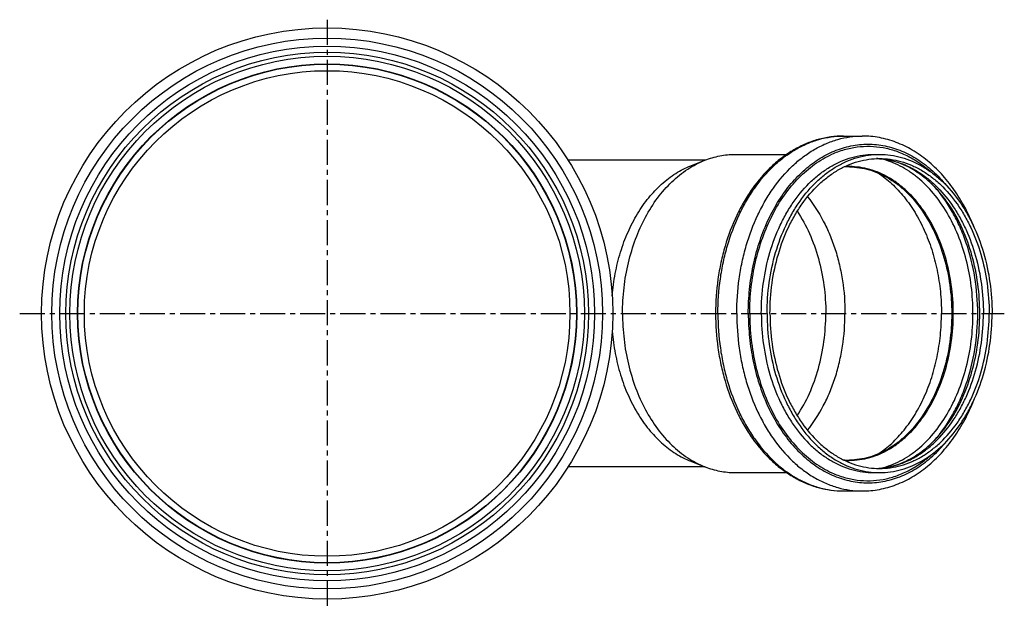
# Model space of a CAD drawing. Units: millimetres. Extents: x -132 to 272, y -157 to 285.
# Drawn here: x 32 to 272, y -157 to -13 of the extents above; entities that cross this region are included whole.
import ezdxf

# ---------------------------------------------------------------- set-up
doc = ezdxf.new("R2010")
doc.units = ezdxf.units.MM
doc.header["$LTSCALE"] = 16.335
doc.linetypes.add('CENTER', pattern=[0.6, 0.375, -0.075, 0.075, -0.075])
doc.layers.add('AXES', color=7, linetype='CONTINUOUS')

msp = doc.modelspace()

# ---------------------------------------------------------------- linework, layer by layer
at = {"layer": 'AXES', "color": 7, "linetype": 'CENTER'}
for p, q in [((106.85, -12.81), (106.85, -156.51)), ((31.66, -84.66), (272.46, -84.66))]:
    msp.add_line(p, q, dxfattribs=at)
at = {"layer": 'AXES', "color": 7, "linetype": 'Continuous'}
for p, q in [((233.11, -41.26), (237.71, -41.26)), ((199.29, -47.16), (165.77, -47.16)), ((195.8, -48.53), (199.23, -47.18)), ((206.6, -45.76), (219.21, -45.76)), ((199.29, -122.16), (165.77, -122.16)), ((195.8, -120.79), (199.23, -122.14)), ((206.6, -123.56), (219.21, -123.56)), ((233.11, -128.06), (237.71, -128.06))]:
    msp.add_line(p, q, dxfattribs=at)
for radius in [69.85, 63.9, 62.9, 60.95, 59.38]:
    msp.add_circle((106.85, -84.66), radius, dxfattribs=at)
at = {"layer": 'AXES', "color": 9, "linetype": 'Continuous'}
for radius in [67.35, 65.4, 61.04]:
    msp.add_circle((106.85, -84.66), radius, dxfattribs=at)
for centre, radius, start, end in [((240.54, -65.75), 18.98, 86.1458, 87.8612), ((240.53, -65.77), 19.01, 85.7404, 86.1459), ((234.59, -66.72), 17.98, 90.5754, 94.0857), ((234.59, -66.65), 17.9, 90.0001, 90.5728), ((234.59, -102.6), 17.98, 265.9143, 269.4246), ((234.59, -102.68), 17.9, 269.4272, 269.9999), ((240.54, -103.58), 18.98, 272.1388, 273.8542), ((240.53, -103.55), 19.01, 273.8541, 274.2596)]:
    msp.add_arc(centre, radius, start, end, dxfattribs=at)
at = {"layer": 'AXES', "color": 7, "linetype": 'Continuous'}
for centre, radius, start, end in [((240.53, -64.29), 17.52, 85.3738, 87.6765), ((234.41, -66.5), 17.69, 90.0035, 94.0312), ((234.41, -66.43), 17.62, 89.4332, 90), ((234.41, -102.82), 17.69, 265.9688, 269.9965), ((234.41, -102.89), 17.62, 270, 270.5668), ((240.53, -105.04), 17.52, 272.3217, 274.6261)]:
    msp.add_arc(centre, radius, start, end, dxfattribs=at)
for points, knots in [([(233.11, -41.26), (232.07, -41.26), (229.98, -41.41), (226.88, -42.05), (223.85, -43.12), (220.92, -44.6), (218.13, -46.46), (214.57, -49.46), (211.43, -53.13), (208.75, -57.28), (206.33, -61.89), (204.44, -66.9), (203.11, -72.16), (202.13, -77.65), (201.84, -81.85), (201.84, -84.66)], [0, 0, 0, 0, 0.052987, 0.106366, 0.16051, 0.215758, 0.272393, 0.330637, 0.452323, 0.515986, 0.581411, 0.716855, 0.786558, 0.857199, 1, 1, 1, 1]), ([(265.01, -63.46), (264.36, -61.83), (262.9, -58.69), (260.24, -54.34), (257.18, -50.5), (253.77, -47.24), (250.05, -44.62), (246.72, -43.01), (243.98, -42.1), (241.91, -41.62), (239.82, -41.33), (238.41, -41.26), (237.71, -41.26)], [0, 0, 0, 0, 0.141214, 0.277533, 0.408629, 0.534528, 0.655642, 0.772763, 0.830222, 0.887128, 0.943659, 1, 1, 1, 1]), ([(179.09, -84.66), (179.09, -82.56), (179.33, -78.38), (180.4, -72.27), (182.15, -66.47), (184.53, -61.14), (187.5, -56.42), (190.98, -52.43), (194.27, -49.77), (197.06, -48.13), (198.5, -47.47), (199.23, -47.18)], [0, 0, 0, 0, 0.140182, 0.278534, 0.413357, 0.543195, 0.666977, 0.784152, 0.894825, 0.94803, 1, 1, 1, 1]), ([(199.23, -47.18), (199.82, -46.95), (201.02, -46.54), (202.87, -46.09), (204.73, -45.82), (205.97, -45.76), (206.6, -45.76)], [0, 0, 0, 0, 0.253828, 0.504409, 0.752769, 1, 1, 1, 1]), ([(214.45, -84.66), (214.45, -82.13), (214.79, -77.09), (216.34, -69.81), (218.46, -64.13), (220.63, -59.99), (223, -56.28), (225.78, -53), (228.92, -50.33), (231.37, -48.69), (233.92, -47.39), (236.55, -46.45), (239.24, -45.89), (241.05, -45.76), (241.95, -45.76)], [0, 0, 0, 0, 0.144913, 0.287083, 0.424039, 0.489992, 0.553989, 0.675631, 0.733449, 0.789371, 0.843631, 0.896547, 0.948518, 1, 1, 1, 1]), ([(215.15, -84.66), (215.15, -82.19), (215.49, -77.29), (217, -70.2), (219.07, -64.66), (221.18, -60.62), (223.49, -57.01), (226.2, -53.82), (229.26, -51.21), (231.64, -49.61), (234.13, -48.35), (236.69, -47.44), (239.31, -46.88), (241.07, -46.76), (241.95, -46.76)], [0, 0, 0, 0, 0.144913, 0.287083, 0.424039, 0.489992, 0.553989, 0.675631, 0.733449, 0.789371, 0.843631, 0.896547, 0.948518, 1, 1, 1, 1]), ([(241.95, -45.76), (242.85, -45.76), (244.67, -45.89), (247.35, -46.45), (249.98, -47.39), (252.53, -48.69), (254.98, -50.33), (258.12, -53), (260.9, -56.28), (263.27, -59.99), (265.44, -64.13), (267.56, -69.81), (269.11, -77.09), (269.46, -82.13), (269.46, -84.66)], [0, 0, 0, 0, 0.051482, 0.103453, 0.156369, 0.210629, 0.266551, 0.324369, 0.446011, 0.510008, 0.575961, 0.712917, 0.855087, 1, 1, 1, 1]), ([(241.95, -46.76), (242.83, -46.76), (244.6, -46.88), (247.21, -47.44), (249.78, -48.35), (252.26, -49.61), (254.64, -51.21), (257.71, -53.82), (260.41, -57.01), (262.73, -60.62), (264.84, -64.66), (266.91, -70.2), (268.41, -77.29), (268.75, -82.19), (268.75, -84.66)], [0, 0, 0, 0, 0.051482, 0.103453, 0.156369, 0.210629, 0.266551, 0.324369, 0.446011, 0.510008, 0.575961, 0.712917, 0.855087, 1, 1, 1, 1]), ([(266.46, -84.66), (266.46, -82.25), (266.14, -77.46), (264.74, -70.51), (262.45, -64.08), (259.85, -59.26), (257.41, -55.9), (255.47, -53.68), (253.4, -51.75), (251.23, -50.12), (248.98, -48.8), (246.68, -47.8), (244.33, -47.12), (242.74, -46.88), (241.95, -46.82)], [0, 0, 0, 0, 0.147643, 0.292428, 0.431696, 0.563215, 0.625614, 0.685576, 0.743077, 0.798185, 0.851077, 0.902047, 0.951506, 1, 1, 1, 1]), ([(176.56, -80.32), (176.71, -78.5), (177.2, -74.9), (178.49, -69.67), (180.31, -64.77), (182.62, -60.29), (185.38, -56.34), (188.52, -53), (191.44, -50.75), (193.9, -49.35), (195.16, -48.78), (195.8, -48.53)], [0, 0, 0, 0, 0.140855, 0.279024, 0.413181, 0.542249, 0.665487, 0.782591, 0.893784, 0.947452, 1, 1, 1, 1]), ([(234.58, -48.81), (235.4, -48.82), (237.04, -48.95), (239.48, -49.49), (241.87, -50.36), (244.18, -51.56), (246.41, -53.08), (249.27, -55.54), (252.49, -59.37), (255.58, -64.82), (257.88, -71.01), (259.29, -77.7), (259.77, -84.66), (259.29, -91.62), (257.88, -98.32), (255.58, -104.51), (252.49, -109.96), (249.27, -113.78), (246.41, -116.25), (244.18, -117.76), (241.87, -118.96), (239.48, -119.84), (237.04, -120.37), (235.4, -120.5), (234.58, -120.51)], [0, 0, 0, 0, 0.025489, 0.051262, 0.07754, 0.104538, 0.132415, 0.161283, 0.222142, 0.287208, 0.355911, 0.427261, 0.5, 0.572738, 0.644088, 0.712791, 0.777858, 0.838716, 0.867585, 0.895462, 0.92246, 0.948738, 0.974511, 1, 1, 1, 1]), ([(224.32, -56.12), (225.81, -57.95), (227.77, -61), (229.83, -65.42), (231.15, -69), (232.19, -72.76), (233.19, -77.97), (233.49, -81.98), (233.49, -84.66)], [0, 0, 0, 0, 0.231819, 0.353588, 0.478658, 0.6065, 0.7365, 1, 1, 1, 1]), ([(221.81, -59.67), (222.95, -61.39), (224.98, -65.13), (227.16, -71.25), (228.5, -77.84), (228.8, -82.38), (228.8, -84.66)], [0, 0, 0, 0, 0.235518, 0.483027, 0.739234, 1, 1, 1, 1]), ([(179.09, -84.66), (179.09, -86.76), (179.33, -90.94), (180.4, -97.06), (182.15, -102.85), (184.53, -108.18), (187.5, -112.9), (190.98, -116.89), (194.27, -119.56), (197.06, -121.2), (198.5, -121.85), (199.23, -122.14)], [0, 0, 0, 0, 0.140182, 0.278534, 0.413357, 0.543195, 0.666977, 0.784152, 0.894825, 0.94803, 1, 1, 1, 1]), ([(201.84, -84.66), (201.84, -87.47), (202.13, -91.68), (203.11, -97.17), (204.44, -102.43), (206.33, -107.43), (208.75, -112.04), (211.43, -116.19), (214.57, -119.86), (218.13, -122.87), (220.92, -124.73), (223.85, -126.2), (226.88, -127.27), (229.98, -127.92), (232.07, -128.06), (233.11, -128.06)], [0, 0, 0, 0, 0.142801, 0.213443, 0.283145, 0.418589, 0.484014, 0.547678, 0.669363, 0.727607, 0.784242, 0.83949, 0.893634, 0.947013, 1, 1, 1, 1]), ([(214.45, -84.66), (214.45, -87.2), (214.79, -92.23), (216.34, -99.51), (218.46, -105.19), (220.63, -109.33), (223, -113.05), (225.78, -116.32), (228.92, -118.99), (231.37, -120.64), (233.92, -121.93), (236.55, -122.87), (239.24, -123.44), (241.05, -123.56), (241.95, -123.56)], [0, 0, 0, 0, 0.144913, 0.287083, 0.424039, 0.489992, 0.553989, 0.675631, 0.733449, 0.789371, 0.843631, 0.896547, 0.948518, 1, 1, 1, 1]), ([(215.15, -84.66), (215.15, -87.13), (215.49, -92.03), (217, -99.13), (219.07, -104.66), (221.18, -108.7), (223.49, -112.32), (226.2, -115.51), (229.26, -118.11), (231.64, -119.71), (234.13, -120.97), (236.69, -121.89), (239.31, -122.44), (241.07, -122.56), (241.95, -122.56)], [0, 0, 0, 0, 0.144913, 0.287083, 0.424039, 0.489992, 0.553989, 0.675631, 0.733449, 0.789371, 0.843631, 0.896547, 0.948518, 1, 1, 1, 1]), ([(221.81, -109.65), (222.95, -107.93), (224.98, -104.19), (227.16, -98.07), (228.5, -91.48), (228.8, -86.95), (228.8, -84.66)], [0, 0, 0, 0, 0.235518, 0.483027, 0.739234, 1, 1, 1, 1]), ([(224.32, -113.2), (225.81, -111.37), (227.77, -108.32), (229.83, -103.91), (231.15, -100.32), (232.19, -96.57), (233.19, -91.35), (233.49, -87.34), (233.49, -84.66)], [0, 0, 0, 0, 0.231819, 0.353588, 0.478658, 0.6065, 0.7365, 1, 1, 1, 1]), ([(241.95, -122.5), (242.74, -122.44), (244.33, -122.2), (246.68, -121.52), (248.98, -120.52), (251.23, -119.2), (253.4, -117.57), (255.47, -115.64), (257.41, -113.43), (259.85, -110.06), (262.45, -105.24), (264.74, -98.81), (266.14, -91.87), (266.46, -87.08), (266.46, -84.66)], [0, 0, 0, 0, 0.048494, 0.097953, 0.148923, 0.201815, 0.256923, 0.314424, 0.374386, 0.436785, 0.568303, 0.707572, 0.852357, 1, 1, 1, 1]), ([(241.95, -123.56), (242.85, -123.56), (244.67, -123.44), (247.35, -122.87), (249.98, -121.93), (252.53, -120.64), (254.98, -118.99), (258.12, -116.32), (260.9, -113.05), (263.27, -109.33), (265.44, -105.19), (267.56, -99.51), (269.11, -92.23), (269.46, -87.2), (269.46, -84.66)], [0, 0, 0, 0, 0.051482, 0.103453, 0.156369, 0.210629, 0.266551, 0.324369, 0.446011, 0.510008, 0.575961, 0.712917, 0.855087, 1, 1, 1, 1]), ([(241.95, -122.56), (242.83, -122.56), (244.6, -122.44), (247.21, -121.89), (249.78, -120.97), (252.26, -119.71), (254.64, -118.11), (257.71, -115.51), (260.41, -112.32), (262.73, -108.7), (264.84, -104.66), (266.91, -99.13), (268.41, -92.03), (268.75, -87.13), (268.75, -84.66)], [0, 0, 0, 0, 0.051482, 0.103453, 0.156369, 0.210629, 0.266551, 0.324369, 0.446011, 0.510008, 0.575961, 0.712917, 0.855087, 1, 1, 1, 1]), ([(176.56, -89), (176.71, -90.82), (177.2, -94.43), (178.49, -99.65), (180.31, -104.56), (182.62, -109.03), (185.38, -112.98), (188.52, -116.33), (191.44, -118.57), (193.9, -119.97), (195.16, -120.54), (195.8, -120.79)], [0, 0, 0, 0, 0.140855, 0.279024, 0.413181, 0.542249, 0.665487, 0.782591, 0.893784, 0.947452, 1, 1, 1, 1]), ([(237.71, -128.06), (238.41, -128.06), (239.82, -128), (241.91, -127.7), (243.98, -127.22), (246.72, -126.31), (250.05, -124.7), (253.77, -122.08), (257.18, -118.82), (260.24, -114.98), (262.9, -110.64), (264.36, -107.5), (265.01, -105.87)], [0, 0, 0, 0, 0.056341, 0.112872, 0.169778, 0.227237, 0.344357, 0.465471, 0.591371, 0.722466, 0.858786, 1, 1, 1, 1]), ([(199.23, -122.14), (199.82, -122.37), (201.02, -122.79), (202.87, -123.23), (204.73, -123.5), (205.97, -123.56), (206.6, -123.56)], [0, 0, 0, 0, 0.253828, 0.504409, 0.752769, 1, 1, 1, 1])]:
    msp.add_open_spline(points, degree=3, knots=knots, dxfattribs=at)
at = {"layer": 'AXES', "color": 9, "linetype": 'Continuous'}
for points, knots in [([(202.42, -84.66), (202.42, -81.83), (202.72, -77.6), (203.69, -72.07), (205.03, -66.78), (206.91, -61.76), (209.32, -57.13), (211.97, -52.99), (215.07, -49.34), (218.58, -46.36), (221.31, -44.53), (224.15, -43.08), (227.09, -42.03), (230.09, -41.4), (232.11, -41.26), (233.11, -41.26)], [0, 0, 0, 0, 0.1449, 0.216531, 0.28715, 0.424093, 0.49004, 0.554031, 0.675661, 0.733473, 0.789391, 0.843646, 0.896557, 0.948523, 1, 1, 1, 1]), ([(207.02, -84.66), (207.02, -81.83), (207.31, -77.6), (208.29, -72.07), (209.62, -66.78), (211.5, -61.76), (213.92, -57.13), (216.57, -52.99), (219.67, -49.34), (223.17, -46.36), (225.9, -44.53), (228.75, -43.08), (231.69, -42.03), (234.68, -41.4), (236.7, -41.26), (237.71, -41.26)], [0, 0, 0, 0, 0.1449, 0.216531, 0.28715, 0.424093, 0.49004, 0.554031, 0.675661, 0.733473, 0.789391, 0.843646, 0.896557, 0.948523, 1, 1, 1, 1]), ([(209.85, -84.66), (209.85, -82.7), (210.05, -78.78), (210.93, -73.02), (212.38, -67.48), (214.37, -62.3), (216.86, -57.56), (219.81, -53.36), (223.15, -49.8), (226.26, -47.38), (228.86, -45.85), (230.85, -44.91), (232.88, -44.18), (234.94, -43.65), (237.03, -43.33), (239.12, -43.23), (241.22, -43.33), (243.3, -43.65), (245.37, -44.18), (247.4, -44.91), (249.38, -45.85), (251.99, -47.38), (255.09, -49.8), (257.27, -52.12), (258.29, -53.37)], [0, 0, 0, 0, 0.075361, 0.14996, 0.223077, 0.294068, 0.362415, 0.427762, 0.489965, 0.549132, 0.577715, 0.605709, 0.633208, 0.66032, 0.687167, 0.713879, 0.740591, 0.767439, 0.794551, 0.82205, 0.850045, 0.878628, 0.937796, 1, 1, 1, 1]), ([(210.2, -84.66), (210.2, -82.52), (210.44, -78.26), (211.49, -72.02), (213.23, -66.08), (215.59, -60.59), (218.54, -55.69), (222, -51.49), (225.29, -48.62), (228.09, -46.81), (229.54, -46.06), (230.27, -45.73)], [0, 0, 0, 0, 0.13943, 0.27715, 0.411561, 0.541282, 0.665266, 0.782923, 0.894239, 0.947758, 1, 1, 1, 1]), ([(230.27, -45.73), (231.26, -45.27), (233.29, -44.52), (236.45, -43.85), (239.65, -43.69), (242.83, -44.02), (245.97, -44.84), (249.03, -46.15), (251.96, -47.92), (253.77, -49.36), (254.64, -50.15)], [0, 0, 0, 0, 0.124446, 0.246357, 0.367069, 0.488018, 0.61062, 0.736156, 0.865688, 1, 1, 1, 1]), ([(213.03, -84.66), (213.03, -82.13), (213.38, -77.09), (214.92, -69.81), (217.05, -64.13), (219.21, -59.99), (221.59, -56.28), (224.37, -53), (227.51, -50.33), (229.96, -48.69), (232.51, -47.39), (235.14, -46.45), (237.82, -45.89), (239.64, -45.76), (240.54, -45.76)], [0, 0, 0, 0, 0.144913, 0.287083, 0.424039, 0.489992, 0.553989, 0.675631, 0.733449, 0.789371, 0.843631, 0.896547, 0.948518, 1, 1, 1, 1]), ([(241.95, -46.81), (242.8, -46.88), (244.5, -47.12), (247.01, -47.82), (249.45, -48.86), (251.81, -50.22), (254.07, -51.89), (256.97, -54.54), (259.52, -57.73), (261.69, -61.3), (263.67, -65.26), (265.61, -70.65), (267.02, -77.53), (267.34, -82.27), (267.34, -84.66)], [0, 0, 0, 0, 0.051358, 0.103412, 0.156562, 0.211146, 0.267428, 0.325589, 0.447744, 0.511848, 0.577798, 0.714438, 0.855944, 1, 1, 1, 1]), ([(242.41, -122.47), (243.19, -122.27), (244.75, -121.77), (247.01, -120.76), (249.2, -119.46), (252.04, -117.36), (255.32, -114.06), (258.64, -109.3), (261.33, -103.81), (263.31, -97.75), (264.52, -91.3), (264.92, -84.66), (264.52, -78.02), (263.31, -71.57), (261.33, -65.52), (258.64, -60.02), (255.32, -55.26), (252.04, -51.97), (249.2, -49.86), (247.01, -48.57), (244.75, -47.55), (243.19, -47.05), (242.41, -46.86)], [0, 0, 0, 0, 0.025752, 0.052036, 0.07899, 0.106718, 0.164701, 0.226294, 0.291294, 0.359147, 0.429042, 0.499999, 0.570956, 0.640851, 0.708704, 0.773705, 0.835298, 0.893282, 0.921009, 0.947963, 0.974248, 1, 1, 1, 1]), ([(234.59, -120.58), (235.42, -120.58), (237.09, -120.46), (239.57, -119.94), (242, -119.07), (244.35, -117.88), (246.61, -116.36), (248.75, -114.54), (250.76, -112.43), (253.25, -109.22), (255.91, -104.58), (258.23, -98.37), (259.66, -91.65), (260.14, -84.66), (259.66, -77.68), (258.23, -70.95), (255.91, -64.74), (253.25, -60.11), (250.76, -56.89), (248.75, -54.78), (246.61, -52.96), (244.35, -51.45), (242, -50.25), (239.57, -49.38), (237.09, -48.86), (235.42, -48.74), (234.59, -48.74)], [0, 0, 0, 0, 0.025736, 0.051726, 0.078182, 0.105311, 0.133272, 0.16218, 0.192105, 0.223074, 0.287986, 0.356462, 0.427545, 0.5, 0.572455, 0.643538, 0.712014, 0.776926, 0.807895, 0.83782, 0.866728, 0.894689, 0.921818, 0.948274, 0.974264, 1, 1, 1, 1]), ([(241.6, -50.3), (242.77, -51.08), (245.05, -52.88), (248.07, -56.15), (250.74, -59.98), (253, -64.31), (254.8, -69.03), (256.11, -74.07), (256.91, -79.31), (257.08, -82.87), (257.08, -84.66)], [0, 0, 0, 0, 0.10789, 0.221288, 0.340368, 0.464855, 0.594102, 0.727169, 0.862899, 1, 1, 1, 1]), ([(255.35, -115.69), (257.06, -113.77), (259.33, -110.53), (261.71, -105.78), (263.76, -100.52), (265.49, -93.46), (266.19, -84.66), (265.49, -75.86), (263.76, -68.8), (261.71, -63.55), (259.33, -58.79), (257.06, -55.55), (255.35, -53.63)], [0, 0, 0, 0, 0.115033, 0.175742, 0.238273, 0.367499, 0.5, 0.632501, 0.761726, 0.824257, 0.884967, 1, 1, 1, 1]), ([(202.42, -84.66), (202.42, -87.49), (202.72, -91.73), (203.69, -97.25), (205.03, -102.54), (206.91, -107.57), (209.32, -112.19), (211.97, -116.33), (215.07, -119.98), (218.58, -122.96), (221.31, -124.8), (224.15, -126.24), (227.09, -127.29), (230.09, -127.92), (232.11, -128.06), (233.11, -128.06)], [0, 0, 0, 0, 0.1449, 0.216531, 0.28715, 0.424093, 0.49004, 0.554031, 0.675661, 0.733473, 0.789391, 0.843646, 0.896557, 0.948523, 1, 1, 1, 1]), ([(207.02, -84.66), (207.02, -87.49), (207.31, -91.73), (208.29, -97.25), (209.62, -102.54), (211.5, -107.57), (213.92, -112.19), (216.57, -116.33), (219.67, -119.98), (223.17, -122.96), (225.9, -124.8), (228.75, -126.24), (231.69, -127.29), (234.68, -127.92), (236.7, -128.06), (237.71, -128.06)], [0, 0, 0, 0, 0.1449, 0.216531, 0.28715, 0.424093, 0.49004, 0.554031, 0.675661, 0.733473, 0.789391, 0.843646, 0.896557, 0.948523, 1, 1, 1, 1]), ([(209.85, -84.66), (209.85, -86.63), (210.05, -90.54), (210.93, -96.31), (212.38, -101.84), (214.37, -107.03), (216.86, -111.76), (219.81, -115.96), (223.15, -119.53), (226.26, -121.94), (228.86, -123.47), (230.85, -124.41), (232.88, -125.15), (234.94, -125.67), (237.03, -125.99), (239.12, -126.1), (241.22, -125.99), (243.3, -125.67), (245.37, -125.15), (247.4, -124.41), (249.38, -123.47), (251.99, -121.94), (255.09, -119.53), (257.27, -117.21), (258.29, -115.95)], [0, 0, 0, 0, 0.075361, 0.14996, 0.223077, 0.294068, 0.362415, 0.427762, 0.489965, 0.549132, 0.577715, 0.605709, 0.633208, 0.66032, 0.687167, 0.713879, 0.740591, 0.767439, 0.794551, 0.82205, 0.850045, 0.878628, 0.937796, 1, 1, 1, 1]), ([(210.2, -84.66), (210.2, -86.8), (210.44, -91.06), (211.49, -97.31), (213.23, -103.25), (215.59, -108.73), (218.54, -113.64), (222, -117.84), (225.29, -120.7), (228.09, -122.52), (229.54, -123.27), (230.27, -123.6)], [0, 0, 0, 0, 0.13943, 0.27715, 0.411561, 0.541282, 0.665266, 0.782923, 0.894239, 0.947758, 1, 1, 1, 1]), ([(213.03, -84.66), (213.03, -87.2), (213.38, -92.23), (214.92, -99.51), (217.05, -105.19), (219.21, -109.33), (221.59, -113.05), (224.37, -116.32), (227.51, -118.99), (229.96, -120.64), (232.51, -121.93), (235.14, -122.87), (237.82, -123.44), (239.64, -123.56), (240.54, -123.56)], [0, 0, 0, 0, 0.144913, 0.287083, 0.424039, 0.489992, 0.553989, 0.675631, 0.733449, 0.789371, 0.843631, 0.896547, 0.948518, 1, 1, 1, 1]), ([(241.59, -119.02), (242.77, -118.25), (245.05, -116.45), (248.07, -113.18), (250.74, -109.34), (253, -105.02), (254.8, -100.29), (256.11, -95.26), (256.91, -90.01), (257.08, -86.45), (257.08, -84.66)], [0, 0, 0, 0, 0.10789, 0.221288, 0.340367, 0.464854, 0.594101, 0.727168, 0.862899, 1, 1, 1, 1]), ([(241.95, -122.51), (242.8, -122.45), (244.5, -122.2), (247.01, -121.5), (249.45, -120.46), (251.81, -119.11), (254.07, -117.44), (256.97, -114.78), (259.52, -111.6), (261.69, -108.02), (263.67, -104.06), (265.61, -98.67), (267.02, -91.79), (267.34, -87.05), (267.34, -84.66)], [0, 0, 0, 0, 0.051358, 0.103412, 0.156562, 0.211146, 0.267428, 0.325589, 0.447744, 0.511848, 0.577798, 0.714438, 0.855944, 1, 1, 1, 1]), ([(230.27, -123.6), (231.26, -124.05), (233.29, -124.81), (236.45, -125.47), (239.65, -125.64), (242.83, -125.31), (245.97, -124.48), (249.03, -123.18), (251.96, -121.41), (253.77, -119.96), (254.64, -119.17)], [0, 0, 0, 0, 0.124446, 0.246357, 0.367069, 0.488018, 0.61062, 0.736156, 0.865688, 1, 1, 1, 1])]:
    msp.add_open_spline(points, degree=3, knots=knots, dxfattribs=at)

doc.saveas('drawing.dxf')
